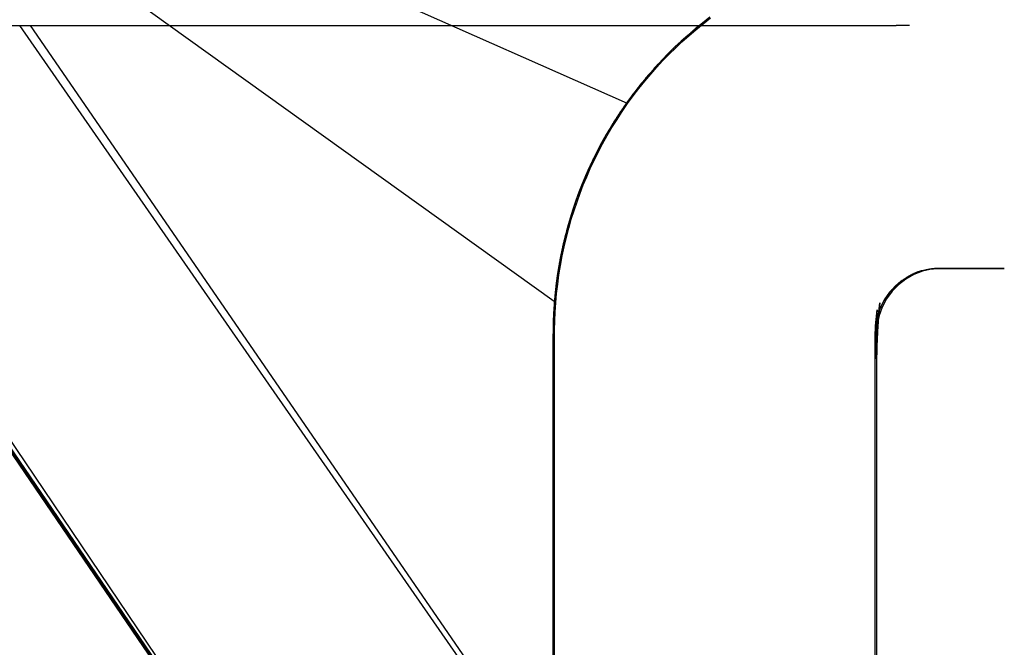
# Model space of a CAD drawing. Extents: x -58 to 285, y -226 to 1000.
# Drawn here: x 269 to 272, y 675 to 677 of the extents above; entities that cross this region are included whole.
import ezdxf

# ---------------------------------------------------------------- set-up
doc = ezdxf.new("R2010")
doc.units = 0
doc.header["$LTSCALE"] = 10
doc.linetypes.add('VERDECKT', pattern=[9.525, 6.35, -3.175])
doc.layers.get('0').update_dxf_attribs({"linetype": 'CONTINUOUS'})
doc.layers.add('STEMPEL', color=3, linetype='CONTINUOUS')

# ---------------------------------------------------------------- blocks, each defined once
blk = doc.blocks.new('A$C55EC5604')
at = {"color": 3, "linetype": 'CONTINUOUS', "extrusion": (-2e-16, 1, -2e-16)}
for p, q in [((53.9554, 675.8228), (51.3614, 677.6865)), ((53.9514, 672.8986), (51.3614, 676.6935)), ((53.8732, 673.0026), (51.3614, 676.681)), ((53.9514, 563.9767), (53.9514, 675.7224))]:
    blk.add_line(p, q, dxfattribs=at)
at = {"color": 1, "linetype": 'VERDECKT', "extrusion": (-2e-16, 1, -2e-16)}
for p, q in [((54.1831, 676.4382), (51.366, 677.6865)), ((54.4387, 676.7061), (54.4155, 676.6881)), ((54.4174, 676.686), (54.4406, 676.704)), ((51.3614, 676.681), (52.295, 676.681)), ((53.9489, 672.8999), (51.366, 676.681)), ((53.882, 673.0026), (51.3951, 676.681)), ((52.295, 676.681), (52.3493, 676.681)), ((54.8487, 673.0026), (52.295, 676.681)), ((54.8576, 673.0026), (52.3288, 676.681)), ((52.3493, 676.681), (55.0167, 676.681)), ((54.3928, 676.6698), (54.3709, 676.6511)), ((54.4155, 676.6881), (54.3928, 676.6698)), ((54.3949, 676.6676), (54.4174, 676.686)), ((55.0589, 676.681), (55.0167, 676.681)), ((54.3709, 676.6511), (54.3496, 676.6321)), ((54.3518, 676.6298), (54.373, 676.6488)), ((54.373, 676.6488), (54.3949, 676.6676)), ((54.3291, 676.6129), (54.3094, 676.5937)), ((54.3118, 676.5914), (54.3314, 676.6107)), ((54.3496, 676.6321), (54.3291, 676.6129)), ((54.3314, 676.6107), (54.3518, 676.6298)), ((54.3094, 676.5937), (54.2903, 676.5741)), ((54.2928, 676.5717), (54.3118, 676.5914)), ((54.2714, 676.5537), (54.2526, 676.5325)), ((54.255, 676.5299), (54.2738, 676.5512)), ((54.2903, 676.5741), (54.2714, 676.5537)), ((54.2738, 676.5512), (54.2928, 676.5717)), ((54.2526, 676.5325), (54.234, 676.5106)), ((54.2365, 676.5079), (54.255, 676.5299)), ((54.2158, 676.488), (54.1979, 676.4648)), ((54.234, 676.5106), (54.2158, 676.488)), ((54.2183, 676.4853), (54.2365, 676.5079)), ((54.1979, 676.4648), (54.1805, 676.441)), ((54.1831, 676.4382), (54.2005, 676.462)), ((54.2005, 676.462), (54.2183, 676.4853)), ((54.1805, 676.441), (54.1636, 676.4168)), ((54.1663, 676.4139), (54.1831, 676.4382)), ((54.1636, 676.4168), (54.1473, 676.392)), ((54.1501, 676.3891), (54.1663, 676.4139)), ((54.1316, 676.367), (54.1167, 676.3416)), ((54.1196, 676.3386), (54.1345, 676.364)), ((54.1473, 676.392), (54.1316, 676.367)), ((54.1345, 676.364), (54.1501, 676.3891)), ((54.1167, 676.3416), (54.1024, 676.3161)), ((54.1054, 676.313), (54.1196, 676.3386)), ((54.1024, 676.3161), (54.0888, 676.2904)), ((54.0919, 676.2874), (54.1054, 676.313)), ((54.0888, 676.2904), (54.0759, 676.2647)), ((54.0791, 676.2617), (54.0919, 676.2874)), ((54.0759, 676.2647), (54.0638, 676.2391)), ((54.0671, 676.2361), (54.0791, 676.2617)), ((54.0525, 676.2137), (54.0419, 676.1884)), ((54.0638, 676.2391), (54.0525, 676.2137)), ((54.0559, 676.2107), (54.0671, 676.2361)), ((54.0419, 676.1884), (54.0319, 676.1628)), ((54.0354, 676.1597), (54.0454, 676.1855)), ((54.0454, 676.1855), (54.0559, 676.2107)), ((54.0319, 676.1628), (54.0223, 676.1365)), ((54.0259, 676.1333), (54.0354, 676.1597)), ((54.0223, 676.1365), (54.0131, 676.1095)), ((54.0168, 676.1063), (54.0259, 676.1333)), ((54.0131, 676.1095), (54.0045, 676.082)), ((54.0082, 676.0787), (54.0168, 676.1063)), ((54.0045, 676.082), (53.9964, 676.054)), ((54.0001, 676.0507), (54.0082, 676.0787)), ((53.9964, 676.054), (53.9889, 676.0256)), ((53.9927, 676.0222), (54.0001, 676.0507)), ((53.982, 675.9969), (53.9758, 675.968)), ((53.9889, 676.0256), (53.982, 675.9969)), ((53.9859, 675.9935), (53.9927, 676.0222)), ((53.9758, 675.968), (53.9703, 675.9389)), ((53.9798, 675.9646), (53.9859, 675.9935)), ((53.9703, 675.9389), (53.9656, 675.9098)), ((53.9744, 675.9355), (53.9798, 675.9646)), ((53.9656, 675.9098), (53.9615, 675.8806)), ((53.9658, 675.8772), (53.9697, 675.9063)), ((53.9697, 675.9063), (53.9744, 675.9355)), ((55.0395, 675.8911), (55.0646, 675.906)), ((55.0723, 675.9074), (55.0471, 675.893)), ((55.0646, 675.906), (55.0905, 675.9164)), ((55.0984, 675.9174), (55.0723, 675.9074)), ((55.0905, 675.9164), (55.119, 675.9233)), ((55.1271, 675.9239), (55.0984, 675.9174)), ((55.119, 675.9233), (55.1476, 675.9262)), ((55.1555, 675.9262), (55.1271, 675.9239)), ((55.1476, 675.9262), (55.3529, 675.9262)), ((55.3529, 675.9262), (55.1514, 675.9262)), ((53.9615, 675.8806), (53.9582, 675.8516)), ((53.9625, 675.8482), (53.9658, 675.8772)), ((55.0239, 675.8753), (55.0045, 675.8552)), ((55.0167, 675.873), (55.0395, 675.8911)), ((55.0471, 675.893), (55.0239, 675.8753)), ((53.9582, 675.8516), (53.9555, 675.8228)), ((53.9599, 675.8194), (53.9625, 675.8482)), ((54.9808, 675.8285), (54.9977, 675.8526)), ((55.0045, 675.8552), (54.9873, 675.8314)), ((54.9977, 675.8526), (55.0167, 675.873)), ((53.9555, 675.8228), (53.9535, 675.7942)), ((53.9555, 675.8228), (53.9554, 675.8228)), ((53.958, 675.7909), (53.9599, 675.8194)), ((54.9593, 675.753), (54.9664, 675.8191)), ((54.9677, 675.803), (54.9808, 675.8285)), ((54.9873, 675.8314), (54.9737, 675.806)), ((53.9535, 675.7942), (53.9522, 675.766)), ((53.9567, 675.7627), (53.958, 675.7909)), ((54.953, 675.7473), (54.9582, 675.7971)), ((54.9582, 675.7507), (54.9659, 675.8071)), ((54.9587, 675.7762), (54.9677, 675.803)), ((54.9737, 675.806), (54.9642, 675.7796)), ((53.9522, 675.766), (53.9515, 675.7383)), ((53.9561, 675.735), (53.9567, 675.7627)), ((54.9526, 675.7314), (54.9557, 675.7771)), ((54.953, 675.7473), (54.9587, 675.7762)), ((54.9642, 675.7796), (54.9582, 675.7507)), ((53.9515, 675.7383), (53.9514, 675.69)), ((53.956, 675.6809), (53.9561, 675.735)), ((54.9514, 675.7132), (54.953, 675.7473)), ((54.9514, 563.9767), (54.9514, 675.7224)), ((54.9582, 675.7507), (54.956, 675.7224)), ((54.956, 675.7224), (54.956, 672.931)), ((53.956, 672.8933), (53.956, 675.6809))]:
    blk.add_line(p, q, dxfattribs=at)
at = {"color": 3}
for points in [[(54.4295, 676.699, 0), (54.428, 676.698, 0), (54.4266, 676.697, 0), (54.4251, 676.696, 0), (54.4236, 676.695, 0), (54.4222, 676.693, 0), (54.4207, 676.692, 0), (54.4193, 676.691, 0), (54.4178, 676.69, 0), (54.4164, 676.689, 0), (54.4149, 676.688, 0), (54.4135, 676.687, 0), (54.412, 676.685, 0), (54.4106, 676.684, 0), (54.4092, 676.683, 0), (54.4077, 676.682, 0), (54.4063, 676.681, 0), (54.4049, 676.68, 0), (54.4034, 676.678, 0), (54.402, 676.677, 0), (54.4006, 676.676, 0), (54.3992, 676.675, 0), (54.3978, 676.674, 0), (54.3964, 676.673, 0), (54.3949, 676.672, 0), (54.3935, 676.67, 0), (54.3921, 676.669, 0), (54.3907, 676.668, 0), (54.3893, 676.667, 0), (54.3879, 676.666, 0), (54.3865, 676.664, 0), (54.3851, 676.663, 0), (54.3837, 676.662, 0), (54.3824, 676.661, 0), (54.381, 676.66, 0), (54.3796, 676.659, 0), (54.3782, 676.657, 0), (54.3768, 676.656, 0), (54.3755, 676.655, 0), (54.3741, 676.654, 0), (54.3727, 676.653, 0), (54.3714, 676.651, 0), (54.37, 676.65, 0), (54.3686, 676.649, 0), (54.3673, 676.648, 0), (54.3659, 676.647, 0), (54.3646, 676.646, 0), (54.3632, 676.644, 0), (54.3619, 676.643, 0), (54.3605, 676.642, 0), (54.3592, 676.641, 0), (54.3579, 676.64, 0), (54.3565, 676.638, 0), (54.3552, 676.637, 0), (54.3539, 676.636, 0), (54.3526, 676.635, 0), (54.3512, 676.634, 0), (54.3499, 676.632, 0), (54.3486, 676.631, 0), (54.3473, 676.63, 0), (54.346, 676.629, 0), (54.3447, 676.628, 0), (54.3434, 676.626, 0), (54.3421, 676.625, 0), (54.3408, 676.624, 0), (54.3395, 676.623, 0), (54.3382, 676.622, 0), (54.3369, 676.62, 0), (54.3356, 676.619, 0), (54.3343, 676.618, 0), (54.3331, 676.617, 0), (54.3318, 676.616, 0), (54.3305, 676.614, 0), (54.3292, 676.613, 0), (54.328, 676.612, 0), (54.3267, 676.611, 0), (54.3255, 676.609, 0), (54.3242, 676.608, 0), (54.323, 676.607, 0), (54.3217, 676.606, 0), (54.3205, 676.605, 0), (54.3192, 676.603, 0), (54.318, 676.602, 0), (54.3167, 676.601, 0), (54.3155, 676.6, 0), (54.3143, 676.599, 0), (54.3131, 676.597, 0), (54.3118, 676.596, 0), (54.3106, 676.595, 0), (54.3094, 676.594, 0)], [(54.3094, 676.594, 0), (54.3084, 676.593, 0), (54.3074, 676.592, 0), (54.3063, 676.591, 0), (54.3053, 676.59, 0), (54.3043, 676.589, 0), (54.3033, 676.587, 0), (54.3023, 676.586, 0), (54.3013, 676.585, 0), (54.3002, 676.584, 0), (54.2992, 676.583, 0), (54.2982, 676.582, 0), (54.2972, 676.581, 0), (54.2962, 676.58, 0), (54.2952, 676.579, 0), (54.2942, 676.578, 0), (54.2931, 676.577, 0), (54.2921, 676.576, 0), (54.2911, 676.575, 0), (54.2901, 676.574, 0), (54.2891, 676.573, 0), (54.2881, 676.572, 0), (54.2871, 676.571, 0), (54.286, 676.57, 0), (54.285, 676.568, 0), (54.284, 676.567, 0), (54.283, 676.566, 0), (54.282, 676.565, 0), (54.281, 676.564, 0), (54.28, 676.563, 0), (54.279, 676.562, 0), (54.278, 676.561, 0), (54.2769, 676.56, 0), (54.2759, 676.559, 0), (54.2749, 676.558, 0), (54.2739, 676.556, 0), (54.2729, 676.555, 0), (54.2719, 676.554, 0), (54.2709, 676.553, 0), (54.2699, 676.552, 0), (54.2689, 676.551, 0), (54.2679, 676.55, 0), (54.2669, 676.549, 0), (54.2659, 676.548, 0), (54.2649, 676.546, 0), (54.2639, 676.545, 0), (54.2629, 676.544, 0), (54.2619, 676.543, 0), (54.2609, 676.542, 0), (54.2599, 676.541, 0), (54.2589, 676.54, 0), (54.2579, 676.539, 0), (54.2569, 676.537, 0), (54.2559, 676.536, 0), (54.2549, 676.535, 0), (54.2539, 676.534, 0), (54.2529, 676.533, 0), (54.2519, 676.532, 0), (54.2509, 676.531, 0), (54.2499, 676.529, 0), (54.2489, 676.528, 0), (54.2479, 676.527, 0), (54.2469, 676.526, 0), (54.2459, 676.525, 0), (54.2449, 676.524, 0), (54.2439, 676.522, 0), (54.2429, 676.521, 0), (54.2419, 676.52, 0), (54.241, 676.519, 0), (54.24, 676.518, 0), (54.239, 676.517, 0), (54.238, 676.515, 0), (54.237, 676.514, 0), (54.236, 676.513, 0), (54.235, 676.512, 0), (54.2341, 676.511, 0), (54.2331, 676.509, 0), (54.2321, 676.508, 0), (54.2311, 676.507, 0), (54.2301, 676.506, 0), (54.2292, 676.505, 0), (54.2282, 676.503, 0), (54.2272, 676.502, 0), (54.2262, 676.501, 0), (54.2253, 676.5, 0), (54.2243, 676.499, 0), (54.2233, 676.497, 0), (54.2224, 676.496, 0), (54.2214, 676.495, 0), (54.2204, 676.494, 0), (54.2194, 676.493, 0), (54.2185, 676.491, 0), (54.2175, 676.49, 0), (54.2166, 676.489, 0), (54.2156, 676.488, 0), (54.2146, 676.487, 0), (54.2137, 676.485, 0), (54.2127, 676.484, 0), (54.2117, 676.483, 0), (54.2108, 676.482, 0), (54.2098, 676.48, 0), (54.2089, 676.479, 0), (54.2079, 676.478, 0), (54.207, 676.477, 0), (54.206, 676.475, 0), (54.2051, 676.474, 0), (54.2041, 676.473, 0), (54.2032, 676.472, 0), (54.2022, 676.47, 0), (54.2013, 676.469, 0), (54.2003, 676.468, 0), (54.1994, 676.467, 0), (54.1984, 676.466, 0), (54.1975, 676.464, 0), (54.1966, 676.463, 0), (54.1956, 676.462, 0), (54.1947, 676.46, 0), (54.1938, 676.459, 0), (54.1928, 676.458, 0), (54.1919, 676.457, 0), (54.191, 676.455, 0), (54.19, 676.454, 0), (54.1891, 676.453, 0), (54.1882, 676.452, 0), (54.1872, 676.45, 0), (54.1863, 676.449, 0), (54.1854, 676.448, 0), (54.1845, 676.447, 0), (54.1836, 676.445, 0), (54.1826, 676.444, 0), (54.1817, 676.443, 0), (54.1808, 676.441, 0), (54.1799, 676.44, 0), (54.179, 676.439, 0), (54.1781, 676.438, 0), (54.1772, 676.436, 0), (54.1762, 676.435, 0), (54.1753, 676.434, 0), (54.1744, 676.432, 0), (54.1735, 676.431, 0), (54.1726, 676.43, 0), (54.1717, 676.429, 0), (54.1708, 676.427, 0), (54.1699, 676.426, 0), (54.169, 676.425, 0), (54.1681, 676.423, 0), (54.1672, 676.422, 0), (54.1664, 676.421, 0), (54.1655, 676.42, 0), (54.1646, 676.418, 0), (54.1637, 676.417, 0), (54.1628, 676.416, 0), (54.1619, 676.414, 0), (54.161, 676.413, 0), (54.1602, 676.412, 0), (54.1593, 676.41, 0), (54.1584, 676.409, 0), (54.1575, 676.408, 0), (54.1567, 676.406, 0), (54.1558, 676.405, 0), (54.1549, 676.404, 0), (54.1541, 676.402, 0), (54.1532, 676.401, 0), (54.1523, 676.4, 0), (54.1515, 676.399, 0), (54.1506, 676.397, 0), (54.1498, 676.396, 0), (54.1489, 676.395, 0), (54.148, 676.393, 0), (54.1472, 676.392, 0), (54.1463, 676.391, 0), (54.1455, 676.389, 0), (54.1446, 676.388, 0), (54.1438, 676.387, 0), (54.143, 676.385, 0), (54.1421, 676.384, 0), (54.1413, 676.383, 0), (54.1404, 676.381, 0), (54.1396, 676.38, 0), (54.1388, 676.379, 0), (54.1379, 676.377, 0), (54.1371, 676.376, 0), (54.1363, 676.375, 0), (54.1355, 676.373, 0), (54.1346, 676.372, 0), (54.1338, 676.371, 0), (54.133, 676.369, 0), (54.1322, 676.368, 0), (54.1314, 676.367, 0), (54.1305, 676.365, 0), (54.1297, 676.364, 0), (54.1289, 676.362, 0), (54.1281, 676.361, 0), (54.1273, 676.36, 0), (54.1265, 676.358, 0), (54.1257, 676.357, 0), (54.1249, 676.356, 0), (54.1241, 676.354, 0), (54.1233, 676.353, 0), (54.1225, 676.352, 0), (54.1217, 676.35, 0), (54.1209, 676.349, 0), (54.1201, 676.348, 0), (54.1193, 676.346, 0), (54.1185, 676.345, 0), (54.1178, 676.344, 0), (54.117, 676.342, 0), (54.1162, 676.341, 0), (54.1154, 676.339, 0), (54.1146, 676.338, 0), (54.1139, 676.337, 0), (54.1131, 676.335, 0), (54.1123, 676.334, 0), (54.1116, 676.333, 0), (54.1108, 676.331, 0), (54.11, 676.33, 0), (54.1093, 676.329, 0), (54.1085, 676.327, 0), (54.1077, 676.326, 0), (54.107, 676.324, 0), (54.1062, 676.323, 0), (54.1055, 676.322, 0), (54.1047, 676.32, 0), (54.104, 676.319, 0), (54.1032, 676.318, 0), (54.1025, 676.316, 0), (54.1017, 676.315, 0), (54.101, 676.314, 0), (54.1003, 676.312, 0), (54.0995, 676.311, 0), (54.0988, 676.309, 0), (54.0981, 676.308, 0), (54.0973, 676.307, 0), (54.0966, 676.305, 0), (54.0959, 676.304, 0), (54.0951, 676.303, 0), (54.0944, 676.301, 0), (54.0937, 676.3, 0), (54.093, 676.299, 0), (54.0923, 676.297, 0), (54.0916, 676.296, 0), (54.0908, 676.294, 0), (54.0901, 676.293, 0), (54.0894, 676.292, 0), (54.0887, 676.29, 0), (54.088, 676.289, 0), (54.0873, 676.288, 0), (54.0866, 676.286, 0), (54.0859, 676.285, 0), (54.0852, 676.283, 0), (54.0845, 676.282, 0), (54.0838, 676.281, 0), (54.0831, 676.279, 0), (54.0825, 676.278, 0), (54.0818, 676.277, 0), (54.0811, 676.275, 0), (54.0804, 676.274, 0), (54.0797, 676.273, 0), (54.0791, 676.271, 0), (54.0784, 676.27, 0), (54.0777, 676.268, 0), (54.077, 676.267, 0), (54.0764, 676.266, 0), (54.0757, 676.264, 0), (54.075, 676.263, 0), (54.0744, 676.262, 0), (54.0737, 676.26, 0), (54.0731, 676.259, 0), (54.0724, 676.257, 0), (54.0718, 676.256, 0), (54.0711, 676.255, 0), (54.0705, 676.253, 0), (54.0698, 676.252, 0), (54.0692, 676.251, 0), (54.0685, 676.249, 0), (54.0679, 676.248, 0), (54.0672, 676.247, 0), (54.0666, 676.245, 0), (54.066, 676.244, 0), (54.0653, 676.242, 0), (54.0647, 676.241, 0), (54.0641, 676.24, 0), (54.0635, 676.238, 0), (54.0628, 676.237, 0), (54.0622, 676.236, 0), (54.0616, 676.234, 0), (54.061, 676.233, 0), (54.0604, 676.232, 0), (54.0598, 676.23, 0), (54.0592, 676.229, 0), (54.0585, 676.228, 0), (54.0579, 676.226, 0), (54.0573, 676.225, 0), (54.0567, 676.223, 0), (54.0561, 676.222, 0), (54.0555, 676.221, 0), (54.055, 676.219, 0), (54.0544, 676.218, 0), (54.0538, 676.217, 0), (54.0532, 676.215, 0), (54.0526, 676.214, 0), (54.052, 676.213, 0), (54.0514, 676.211, 0), (54.0509, 676.21, 0), (54.0503, 676.209, 0), (54.0497, 676.207, 0), (54.0491, 676.206, 0), (54.0486, 676.205, 0), (54.048, 676.203, 0), (54.0474, 676.202, 0), (54.0469, 676.201, 0), (54.0463, 676.199, 0), (54.0458, 676.198, 0), (54.0452, 676.196, 0), (54.0447, 676.195, 0), (54.0441, 676.194, 0), (54.0436, 676.192, 0), (54.043, 676.191, 0), (54.0425, 676.19, 0), (54.0419, 676.188, 0)], [(54.0419, 676.188, 0), (54.0413, 676.187, 0), (54.0406, 676.185, 0), (54.04, 676.184, 0), (54.0394, 676.182, 0), (54.0387, 676.18, 0), (54.0381, 676.179, 0), (54.0375, 676.177, 0), (54.0368, 676.176, 0), (54.0362, 676.174, 0), (54.0356, 676.172, 0), (54.0349, 676.171, 0), (54.0343, 676.169, 0), (54.0337, 676.167, 0), (54.0331, 676.166, 0), (54.0324, 676.164, 0), (54.0318, 676.163, 0), (54.0312, 676.161, 0), (54.0306, 676.159, 0), (54.03, 676.158, 0), (54.0294, 676.156, 0), (54.0287, 676.154, 0), (54.0281, 676.153, 0), (54.0275, 676.151, 0), (54.0269, 676.149, 0), (54.0263, 676.148, 0), (54.0257, 676.146, 0), (54.0251, 676.144, 0), (54.0245, 676.143, 0), (54.0239, 676.141, 0), (54.0233, 676.139, 0), (54.0227, 676.138, 0), (54.0221, 676.136, 0), (54.0216, 676.134, 0), (54.021, 676.133, 0), (54.0204, 676.131, 0), (54.0198, 676.129, 0), (54.0192, 676.128, 0), (54.0186, 676.126, 0), (54.0181, 676.124, 0), (54.0175, 676.123, 0), (54.0169, 676.121, 0), (54.0163, 676.119, 0), (54.0158, 676.117, 0), (54.0152, 676.116, 0), (54.0146, 676.114, 0), (54.0141, 676.112, 0), (54.0135, 676.111, 0), (54.0129, 676.109, 0), (54.0124, 676.107, 0), (54.0118, 676.105, 0), (54.0113, 676.104, 0), (54.0107, 676.102, 0), (54.0102, 676.1, 0), (54.0096, 676.098, 0), (54.0091, 676.097, 0), (54.0085, 676.095, 0), (54.008, 676.093, 0), (54.0074, 676.092, 0), (54.0069, 676.09, 0), (54.0064, 676.088, 0), (54.0058, 676.086, 0), (54.0053, 676.085, 0), (54.0048, 676.083, 0), (54.0042, 676.081, 0), (54.0037, 676.079, 0), (54.0032, 676.078, 0), (54.0027, 676.076, 0), (54.0021, 676.074, 0), (54.0016, 676.072, 0), (54.0011, 676.071, 0), (54.0006, 676.069, 0), (54.0001, 676.067, 0), (53.9996, 676.065, 0), (53.9991, 676.064, 0), (53.9986, 676.062, 0), (53.9981, 676.06, 0), (53.9976, 676.058, 0), (53.9971, 676.056, 0), (53.9966, 676.055, 0), (53.9961, 676.053, 0), (53.9956, 676.051, 0), (53.9951, 676.049, 0), (53.9946, 676.048, 0), (53.9941, 676.046, 0), (53.9937, 676.044, 0), (53.9932, 676.042, 0), (53.9927, 676.04, 0), (53.9922, 676.039, 0), (53.9918, 676.037, 0), (53.9913, 676.035, 0), (53.9908, 676.033, 0), (53.9904, 676.031, 0), (53.9899, 676.03, 0), (53.9894, 676.028, 0), (53.989, 676.026, 0), (53.9885, 676.024, 0), (53.9881, 676.022, 0), (53.9876, 676.021, 0), (53.9872, 676.019, 0), (53.9868, 676.017, 0), (53.9863, 676.015, 0), (53.9859, 676.013, 0), (53.9854, 676.012, 0), (53.985, 676.01, 0), (53.9846, 676.008, 0), (53.9842, 676.006, 0), (53.9837, 676.004, 0), (53.9833, 676.003, 0), (53.9829, 676.001, 0), (53.9825, 675.999, 0), (53.9821, 675.997, 0), (53.9816, 675.995, 0), (53.9812, 675.994, 0), (53.9808, 675.992, 0), (53.9804, 675.99, 0), (53.98, 675.988, 0), (53.9796, 675.986, 0), (53.9792, 675.984, 0), (53.9788, 675.983, 0), (53.9785, 675.981, 0), (53.9781, 675.979, 0), (53.9777, 675.977, 0), (53.9773, 675.975, 0), (53.9769, 675.973, 0), (53.9765, 675.972, 0), (53.9762, 675.97, 0), (53.9758, 675.968, 0)], [(53.9758, 675.968, 0), (53.9755, 675.967, 0), (53.9753, 675.965, 0), (53.975, 675.964, 0), (53.9748, 675.963, 0), (53.9745, 675.961, 0), (53.9743, 675.96, 0), (53.974, 675.959, 0), (53.9738, 675.958, 0), (53.9735, 675.956, 0), (53.9733, 675.955, 0), (53.973, 675.954, 0), (53.9728, 675.952, 0), (53.9725, 675.951, 0), (53.9723, 675.95, 0), (53.972, 675.948, 0), (53.9718, 675.947, 0), (53.9716, 675.946, 0), (53.9713, 675.944, 0), (53.9711, 675.943, 0), (53.9708, 675.942, 0), (53.9706, 675.941, 0), (53.9704, 675.939, 0), (53.9702, 675.938, 0), (53.9699, 675.937, 0), (53.9697, 675.935, 0), (53.9695, 675.934, 0), (53.9693, 675.933, 0), (53.969, 675.931, 0), (53.9688, 675.93, 0), (53.9686, 675.929, 0), (53.9684, 675.927, 0), (53.9682, 675.926, 0), (53.9679, 675.925, 0), (53.9677, 675.924, 0), (53.9675, 675.922, 0), (53.9673, 675.921, 0), (53.9671, 675.92, 0), (53.9669, 675.918, 0), (53.9667, 675.917, 0), (53.9665, 675.916, 0), (53.9663, 675.914, 0), (53.9661, 675.913, 0), (53.9659, 675.912, 0), (53.9657, 675.91, 0), (53.9655, 675.909, 0), (53.9653, 675.908, 0), (53.9651, 675.907, 0), (53.9649, 675.905, 0), (53.9647, 675.904, 0), (53.9645, 675.903, 0), (53.9643, 675.901, 0), (53.9641, 675.9, 0), (53.9639, 675.899, 0), (53.9638, 675.897, 0), (53.9636, 675.896, 0), (53.9634, 675.895, 0), (53.9632, 675.893, 0), (53.963, 675.892, 0), (53.9628, 675.891, 0), (53.9627, 675.889, 0), (53.9625, 675.888, 0), (53.9623, 675.887, 0), (53.9621, 675.886, 0), (53.962, 675.884, 0), (53.9618, 675.883, 0), (53.9616, 675.882, 0), (53.9615, 675.88, 0), (53.9613, 675.879, 0), (53.9611, 675.878, 0), (53.961, 675.876, 0), (53.9608, 675.875, 0), (53.9607, 675.874, 0), (53.9605, 675.872, 0), (53.9603, 675.871, 0), (53.9602, 675.87, 0), (53.96, 675.869, 0), (53.9599, 675.867, 0), (53.9597, 675.866, 0), (53.9596, 675.865, 0), (53.9594, 675.863, 0), (53.9593, 675.862, 0), (53.9591, 675.861, 0), (53.959, 675.859, 0), (53.9589, 675.858, 0), (53.9587, 675.857, 0), (53.9586, 675.856, 0), (53.9584, 675.854, 0), (53.9583, 675.853, 0), (53.9582, 675.852, 0), (53.958, 675.85, 0), (53.9579, 675.849, 0), (53.9578, 675.848, 0), (53.9576, 675.846, 0), (53.9575, 675.845, 0), (53.9574, 675.844, 0), (53.9572, 675.843, 0), (53.9571, 675.841, 0), (53.957, 675.84, 0), (53.9569, 675.839, 0), (53.9568, 675.837, 0), (53.9566, 675.836, 0), (53.9565, 675.835, 0), (53.9564, 675.833, 0), (53.9563, 675.832, 0), (53.9562, 675.831, 0), (53.9561, 675.83, 0), (53.9559, 675.828, 0), (53.9558, 675.827, 0), (53.9557, 675.826, 0), (53.9556, 675.824, 0), (53.9555, 675.823, 0), (53.9554, 675.822, 0), (53.9553, 675.821, 0), (53.9552, 675.819, 0), (53.9551, 675.818, 0), (53.955, 675.817, 0), (53.9549, 675.815, 0), (53.9548, 675.814, 0), (53.9547, 675.813, 0), (53.9546, 675.812, 0), (53.9545, 675.81, 0), (53.9544, 675.809, 0), (53.9544, 675.808, 0), (53.9543, 675.806, 0), (53.9542, 675.805, 0), (53.9541, 675.804, 0), (53.954, 675.803, 0), (53.9539, 675.801, 0), (53.9538, 675.8, 0), (53.9538, 675.799, 0), (53.9537, 675.797, 0), (53.9536, 675.796, 0), (53.9535, 675.795, 0), (53.9535, 675.794, 0), (53.9534, 675.792, 0), (53.9533, 675.791, 0), (53.9532, 675.79, 0), (53.9532, 675.788, 0), (53.9531, 675.787, 0), (53.953, 675.786, 0), (53.953, 675.785, 0), (53.9529, 675.783, 0), (53.9528, 675.782, 0), (53.9528, 675.781, 0), (53.9527, 675.78, 0), (53.9527, 675.778, 0), (53.9526, 675.777, 0), (53.9525, 675.776, 0), (53.9525, 675.775, 0), (53.9524, 675.773, 0), (53.9524, 675.772, 0), (53.9523, 675.771, 0), (53.9523, 675.77, 0), (53.9522, 675.768, 0), (53.9522, 675.767, 0), (53.9521, 675.766, 0), (53.9521, 675.764, 0), (53.9521, 675.763, 0), (53.952, 675.762, 0), (53.952, 675.761, 0), (53.9519, 675.759, 0), (53.9519, 675.758, 0), (53.9519, 675.757, 0), (53.9518, 675.756, 0), (53.9518, 675.754, 0), (53.9518, 675.753, 0), (53.9517, 675.752, 0), (53.9517, 675.751, 0), (53.9517, 675.749, 0), (53.9516, 675.748, 0), (53.9516, 675.747, 0), (53.9516, 675.746, 0), (53.9516, 675.745, 0), (53.9515, 675.743, 0), (53.9515, 675.742, 0), (53.9515, 675.741, 0), (53.9515, 675.74, 0), (53.9515, 675.738, 0), (53.9514, 675.737, 0), (53.9514, 675.736, 0), (53.9514, 675.735, 0), (53.9514, 675.733, 0), (53.9514, 675.732, 0), (53.9514, 675.731, 0), (53.9514, 675.73, 0), (53.9514, 675.728, 0), (53.9514, 675.727, 0), (53.9514, 675.726, 0), (53.9514, 675.725, 0), (53.9514, 675.724, 0), (53.9514, 675.722, 0)]]:
    blk.add_polyline3d(points, dxfattribs=at)
at = {"color": 1}
for points in [[(55.1514, 675.926, 0), (55.1504, 675.926, 0), (55.1495, 675.926, 0), (55.1485, 675.926, 0), (55.1476, 675.926, 0), (55.1466, 675.926, 0), (55.1457, 675.926, 0), (55.1447, 675.926, 0), (55.1437, 675.926, 0), (55.1428, 675.926, 0), (55.1418, 675.926, 0), (55.1408, 675.926, 0), (55.1398, 675.926, 0), (55.1389, 675.926, 0), (55.1379, 675.926, 0), (55.1369, 675.926, 0), (55.1359, 675.926, 0), (55.1349, 675.925, 0), (55.1339, 675.925, 0), (55.1329, 675.925, 0), (55.1319, 675.925, 0), (55.1309, 675.925, 0), (55.1299, 675.925, 0), (55.1289, 675.925, 0), (55.1279, 675.925, 0), (55.1269, 675.925, 0), (55.1259, 675.924, 0), (55.1249, 675.924, 0), (55.1239, 675.924, 0), (55.1229, 675.924, 0), (55.1219, 675.924, 0), (55.1209, 675.924, 0), (55.1199, 675.923, 0), (55.1189, 675.923, 0), (55.1179, 675.923, 0), (55.1169, 675.923, 0), (55.1159, 675.923, 0), (55.1149, 675.923, 0), (55.1139, 675.922, 0), (55.1129, 675.922, 0), (55.1119, 675.922, 0), (55.1109, 675.922, 0), (55.1099, 675.922, 0), (55.1089, 675.921, 0), (55.1079, 675.921, 0), (55.1069, 675.921, 0), (55.1059, 675.921, 0), (55.1049, 675.92, 0), (55.1039, 675.92, 0), (55.1029, 675.92, 0), (55.1019, 675.92, 0), (55.101, 675.919, 0), (55.1, 675.919, 0), (55.099, 675.919, 0), (55.098, 675.919, 0), (55.0971, 675.918, 0), (55.0961, 675.918, 0), (55.0951, 675.918, 0), (55.0942, 675.918, 0), (55.0932, 675.917, 0), (55.0922, 675.917, 0), (55.0913, 675.917, 0), (55.0903, 675.916, 0), (55.0894, 675.916, 0), (55.0885, 675.916, 0), (55.0875, 675.915, 0), (55.0866, 675.915, 0), (55.0857, 675.915, 0), (55.0847, 675.915, 0), (55.0838, 675.914, 0), (55.0829, 675.914, 0), (55.082, 675.914, 0), (55.0811, 675.913, 0), (55.0802, 675.913, 0), (55.0793, 675.913, 0), (55.0784, 675.912, 0), (55.0775, 675.912, 0), (55.0766, 675.911, 0), (55.0758, 675.911, 0), (55.0749, 675.911, 0), (55.074, 675.91, 0), (55.0732, 675.91, 0), (55.0723, 675.91, 0), (55.0714, 675.909, 0), (55.0706, 675.909, 0), (55.0697, 675.908, 0), (55.0688, 675.908, 0), (55.0679, 675.908, 0), (55.0671, 675.907, 0), (55.0662, 675.907, 0), (55.0653, 675.906, 0), (55.0644, 675.906, 0), (55.0636, 675.905, 0), (55.0627, 675.905, 0), (55.0618, 675.905, 0), (55.0609, 675.904, 0), (55.0601, 675.904, 0), (55.0592, 675.903, 0), (55.0583, 675.903, 0), (55.0574, 675.902, 0), (55.0565, 675.902, 0), (55.0557, 675.901, 0), (55.0548, 675.901, 0), (55.0539, 675.9, 0), (55.053, 675.9, 0), (55.0522, 675.899, 0), (55.0513, 675.899, 0), (55.0504, 675.898, 0), (55.0496, 675.898, 0), (55.0487, 675.897, 0), (55.0478, 675.897, 0), (55.047, 675.896, 0), (55.0461, 675.895, 0), (55.0453, 675.895, 0), (55.0444, 675.894, 0), (55.0435, 675.894, 0), (55.0427, 675.893, 0), (55.0418, 675.893, 0), (55.041, 675.892, 0), (55.0401, 675.892, 0), (55.0393, 675.891, 0), (55.0385, 675.89, 0), (55.0376, 675.89, 0), (55.0368, 675.889, 0), (55.036, 675.889, 0), (55.0351, 675.888, 0), (55.0343, 675.887, 0), (55.0335, 675.887, 0), (55.0327, 675.886, 0), (55.0319, 675.886, 0), (55.031, 675.885, 0), (55.0302, 675.884, 0), (55.0294, 675.884, 0), (55.0286, 675.883, 0), (55.0278, 675.882, 0), (55.0271, 675.882, 0), (55.0263, 675.881, 0), (55.0255, 675.881, 0), (55.0247, 675.88, 0), (55.0239, 675.879, 0), (55.0232, 675.879, 0), (55.0224, 675.878, 0), (55.0217, 675.877, 0), (55.0209, 675.877, 0), (55.0202, 675.876, 0), (55.0194, 675.875, 0), (55.0187, 675.875, 0), (55.0179, 675.874, 0), (55.0172, 675.874, 0), (55.0165, 675.873, 0), (55.0158, 675.872, 0), (55.0151, 675.872, 0), (55.0144, 675.871, 0), (55.0137, 675.87, 0), (55.013, 675.87, 0), (55.0123, 675.869, 0), (55.0117, 675.868, 0), (55.011, 675.868, 0), (55.0103, 675.867, 0), (55.0097, 675.866, 0), (55.009, 675.866, 0), (55.0084, 675.865, 0), (55.0077, 675.864, 0), (55.007, 675.863, 0), (55.0064, 675.863, 0), (55.0057, 675.862, 0), (55.0051, 675.861, 0), (55.0044, 675.861, 0), (55.0038, 675.86, 0), (55.0032, 675.859, 0), (55.0025, 675.858, 0), (55.0019, 675.858, 0), (55.0012, 675.857, 0), (55.0006, 675.856, 0), (55, 675.855, 0), (54.9993, 675.855, 0), (54.9987, 675.854, 0), (54.9981, 675.853, 0), (54.9974, 675.852, 0), (54.9968, 675.852, 0), (54.9962, 675.851, 0), (54.9956, 675.85, 0), (54.995, 675.849, 0), (54.9944, 675.848, 0), (54.9937, 675.848, 0), (54.9931, 675.847, 0), (54.9925, 675.846, 0), (54.9919, 675.845, 0), (54.9913, 675.844, 0), (54.9907, 675.843, 0), (54.9901, 675.843, 0), (54.9896, 675.842, 0), (54.989, 675.841, 0), (54.9884, 675.84, 0), (54.9878, 675.839, 0), (54.9872, 675.838, 0), (54.9867, 675.838, 0), (54.9861, 675.837, 0), (54.9855, 675.836, 0), (54.985, 675.835, 0), (54.9844, 675.834, 0), (54.9839, 675.833, 0), (54.9833, 675.832, 0), (54.9828, 675.832, 0), (54.9822, 675.831, 0), (54.9817, 675.83, 0), (54.9812, 675.829, 0), (54.9806, 675.828, 0), (54.9801, 675.827, 0), (54.9796, 675.826, 0), (54.9791, 675.826, 0), (54.9786, 675.825, 0), (54.9781, 675.824, 0), (54.9776, 675.823, 0), (54.9771, 675.822, 0), (54.9766, 675.821, 0), (54.9761, 675.82, 0), (54.9756, 675.819, 0), (54.9751, 675.818, 0), (54.9747, 675.818, 0), (54.9742, 675.817, 0), (54.9737, 675.816, 0), (54.9733, 675.815, 0), (54.9728, 675.814, 0), (54.9724, 675.813, 0), (54.9719, 675.812, 0), (54.9715, 675.811, 0), (54.9711, 675.811, 0), (54.9707, 675.81, 0), (54.9703, 675.809, 0), (54.9698, 675.808, 0), (54.9694, 675.807, 0), (54.969, 675.806, 0), (54.9687, 675.805, 0), (54.9683, 675.804, 0), (54.9679, 675.804, 0), (54.9675, 675.803, 0), (54.9672, 675.802, 0), (54.9668, 675.801, 0), (54.9664, 675.8, 0), (54.9661, 675.799, 0), (54.9657, 675.798, 0), (54.9654, 675.797, 0), (54.9651, 675.796, 0), (54.9647, 675.796, 0), (54.9644, 675.795, 0), (54.9641, 675.794, 0), (54.9637, 675.793, 0), (54.9634, 675.792, 0), (54.9631, 675.791, 0), (54.9628, 675.79, 0), (54.9625, 675.789, 0), (54.9622, 675.788, 0), (54.9619, 675.787, 0), (54.9616, 675.786, 0), (54.9613, 675.785, 0), (54.961, 675.784, 0), (54.9607, 675.784, 0), (54.9604, 675.783, 0), (54.9601, 675.782, 0), (54.9598, 675.781, 0), (54.9596, 675.78, 0), (54.9593, 675.779, 0), (54.959, 675.778, 0), (54.9588, 675.777, 0), (54.9585, 675.776, 0), (54.9583, 675.775, 0), (54.958, 675.774, 0), (54.9578, 675.773, 0), (54.9575, 675.772, 0), (54.9573, 675.771, 0), (54.9571, 675.77, 0), (54.9569, 675.769, 0), (54.9566, 675.768, 0), (54.9564, 675.767, 0), (54.9562, 675.766, 0), (54.956, 675.765, 0), (54.9558, 675.764, 0), (54.9556, 675.763, 0), (54.9554, 675.762, 0), (54.9552, 675.761, 0), (54.955, 675.76, 0), (54.9548, 675.759, 0), (54.9546, 675.758, 0), (54.9545, 675.757, 0), (54.9543, 675.756, 0), (54.9541, 675.755, 0), (54.954, 675.754, 0), (54.9538, 675.753, 0), (54.9537, 675.752, 0), (54.9535, 675.751, 0), (54.9534, 675.75, 0), (54.9532, 675.749, 0), (54.9531, 675.748, 0), (54.953, 675.747, 0), (54.9528, 675.746, 0), (54.9527, 675.745, 0), (54.9526, 675.744, 0), (54.9525, 675.743, 0), (54.9524, 675.742, 0), (54.9523, 675.741, 0), (54.9522, 675.74, 0), (54.9521, 675.739, 0), (54.952, 675.738, 0), (54.9519, 675.737, 0), (54.9519, 675.736, 0), (54.9518, 675.735, 0), (54.9517, 675.734, 0), (54.9517, 675.733, 0), (54.9516, 675.732, 0), (54.9516, 675.731, 0), (54.9515, 675.73, 0), (54.9515, 675.729, 0), (54.9515, 675.728, 0), (54.9514, 675.727, 0), (54.9514, 675.726, 0), (54.9514, 675.725, 0), (54.9514, 675.724, 0), (54.9514, 675.723, 0), (54.9514, 675.722, 0)], [(54.9664, 675.819, 0), (54.9662, 675.818, 0), (54.9661, 675.816, 0), (54.9659, 675.815, 0), (54.9658, 675.813, 0), (54.9656, 675.811, 0), (54.9654, 675.81, 0), (54.9653, 675.808, 0), (54.9651, 675.807, 0), (54.965, 675.805, 0), (54.9648, 675.804, 0), (54.9647, 675.802, 0), (54.9645, 675.801, 0), (54.9644, 675.799, 0), (54.9642, 675.798, 0), (54.9641, 675.796, 0), (54.9639, 675.794, 0), (54.9638, 675.793, 0), (54.9637, 675.791, 0), (54.9635, 675.79, 0), (54.9634, 675.788, 0), (54.9632, 675.787, 0), (54.9631, 675.785, 0), (54.963, 675.784, 0), (54.9628, 675.782, 0), (54.9627, 675.78, 0), (54.9626, 675.779, 0), (54.9624, 675.777, 0), (54.9623, 675.776, 0), (54.9622, 675.774, 0), (54.9621, 675.773, 0), (54.9619, 675.771, 0), (54.9618, 675.769, 0), (54.9617, 675.768, 0), (54.9616, 675.766, 0), (54.9615, 675.765, 0), (54.9613, 675.763, 0), (54.9612, 675.762, 0), (54.9611, 675.76, 0), (54.961, 675.758, 0), (54.9609, 675.757, 0), (54.9608, 675.755, 0), (54.9607, 675.754, 0), (54.9605, 675.752, 0), (54.9604, 675.75, 0), (54.9603, 675.749, 0), (54.9602, 675.747, 0), (54.9601, 675.746, 0), (54.96, 675.744, 0), (54.9599, 675.743, 0), (54.9598, 675.741, 0), (54.9597, 675.739, 0), (54.9596, 675.738, 0), (54.9595, 675.736, 0), (54.9594, 675.735, 0), (54.9593, 675.733, 0), (54.9593, 675.731, 0), (54.9592, 675.73, 0), (54.9591, 675.728, 0), (54.959, 675.727, 0), (54.9589, 675.725, 0), (54.9588, 675.723, 0), (54.9587, 675.722, 0), (54.9586, 675.72, 0), (54.9586, 675.718, 0), (54.9585, 675.717, 0), (54.9584, 675.715, 0), (54.9583, 675.714, 0), (54.9583, 675.712, 0), (54.9582, 675.71, 0), (54.9581, 675.709, 0), (54.958, 675.707, 0), (54.958, 675.706, 0), (54.9579, 675.704, 0), (54.9578, 675.702, 0), (54.9578, 675.701, 0), (54.9577, 675.699, 0), (54.9576, 675.697, 0), (54.9576, 675.696, 0), (54.9575, 675.694, 0), (54.9574, 675.693, 0), (54.9574, 675.691, 0), (54.9573, 675.689, 0), (54.9573, 675.688, 0), (54.9572, 675.686, 0), (54.9572, 675.684, 0), (54.9571, 675.683, 0), (54.957, 675.681, 0), (54.957, 675.679, 0), (54.9569, 675.678, 0), (54.9569, 675.676, 0), (54.9569, 675.675, 0), (54.9568, 675.673, 0), (54.9568, 675.671, 0), (54.9567, 675.67, 0), (54.9567, 675.668, 0), (54.9566, 675.666, 0), (54.9566, 675.665, 0), (54.9566, 675.663, 0), (54.9565, 675.661, 0), (54.9565, 675.66, 0), (54.9565, 675.658, 0), (54.9564, 675.656, 0), (54.9564, 675.655, 0), (54.9564, 675.653, 0), (54.9563, 675.651, 0), (54.9563, 675.65, 0), (54.9563, 675.648, 0), (54.9563, 675.647, 0), (54.9562, 675.645, 0), (54.9562, 675.643, 0), (54.9562, 675.642, 0), (54.9562, 675.64, 0), (54.9562, 675.638, 0), (54.9561, 675.637, 0), (54.9561, 675.635, 0), (54.9561, 675.633, 0), (54.9561, 675.632, 0), (54.9561, 675.63, 0), (54.9561, 675.628, 0), (54.9561, 675.626, 0), (54.9561, 675.625, 0), (54.956, 675.623, 0), (54.956, 675.621, 0), (54.956, 675.62, 0), (54.956, 675.618, 0), (54.956, 675.616, 0), (54.956, 675.615, 0)], [(54.9582, 675.797, 0), (54.9581, 675.797, 0), (54.9581, 675.796, 0), (54.958, 675.796, 0), (54.958, 675.795, 0), (54.9579, 675.795, 0), (54.9579, 675.794, 0), (54.9578, 675.794, 0), (54.9577, 675.793, 0), (54.9577, 675.792, 0), (54.9576, 675.792, 0), (54.9576, 675.791, 0), (54.9575, 675.791, 0), (54.9575, 675.79, 0), (54.9574, 675.79, 0), (54.9574, 675.789, 0), (54.9573, 675.789, 0), (54.9573, 675.788, 0), (54.9572, 675.788, 0), (54.9572, 675.787, 0), (54.9571, 675.787, 0), (54.9571, 675.786, 0), (54.957, 675.786, 0), (54.957, 675.785, 0), (54.9569, 675.785, 0), (54.9569, 675.784, 0), (54.9568, 675.784, 0), (54.9568, 675.783, 0), (54.9567, 675.783, 0), (54.9567, 675.782, 0), (54.9567, 675.782, 0), (54.9566, 675.781, 0), (54.9566, 675.781, 0), (54.9565, 675.78, 0), (54.9565, 675.78, 0), (54.9564, 675.779, 0), (54.9564, 675.779, 0), (54.9563, 675.778, 0), (54.9563, 675.778, 0), (54.9562, 675.777, 0), (54.9562, 675.777, 0), (54.9561, 675.776, 0), (54.9561, 675.776, 0), (54.956, 675.775, 0), (54.956, 675.775, 0), (54.9559, 675.774, 0), (54.9559, 675.774, 0), (54.9558, 675.773, 0), (54.9558, 675.772, 0), (54.9558, 675.772, 0), (54.9557, 675.771, 0), (54.9557, 675.771, 0), (54.9556, 675.77, 0), (54.9556, 675.77, 0), (54.9555, 675.769, 0), (54.9555, 675.769, 0), (54.9554, 675.768, 0), (54.9554, 675.768, 0), (54.9553, 675.767, 0), (54.9553, 675.767, 0), (54.9553, 675.766, 0), (54.9552, 675.766, 0), (54.9552, 675.765, 0), (54.9551, 675.765, 0), (54.9551, 675.764, 0), (54.955, 675.764, 0), (54.955, 675.763, 0), (54.9549, 675.763, 0), (54.9549, 675.762, 0), (54.9549, 675.762, 0), (54.9548, 675.761, 0), (54.9548, 675.761, 0), (54.9547, 675.76, 0), (54.9547, 675.76, 0), (54.9546, 675.759, 0), (54.9546, 675.759, 0), (54.9546, 675.758, 0), (54.9545, 675.757, 0), (54.9545, 675.757, 0), (54.9544, 675.756, 0), (54.9544, 675.756, 0), (54.9544, 675.755, 0), (54.9543, 675.755, 0), (54.9543, 675.754, 0), (54.9542, 675.754, 0), (54.9542, 675.753, 0), (54.9541, 675.753, 0), (54.9541, 675.752, 0), (54.9541, 675.752, 0), (54.954, 675.751, 0), (54.954, 675.751, 0), (54.9539, 675.75, 0), (54.9539, 675.75, 0), (54.9539, 675.749, 0), (54.9538, 675.749, 0), (54.9538, 675.748, 0), (54.9537, 675.748, 0), (54.9537, 675.747, 0), (54.9537, 675.747, 0), (54.9536, 675.746, 0), (54.9536, 675.746, 0), (54.9535, 675.745, 0), (54.9535, 675.744, 0), (54.9535, 675.744, 0), (54.9534, 675.743, 0), (54.9534, 675.743, 0), (54.9534, 675.742, 0), (54.9533, 675.742, 0), (54.9533, 675.741, 0), (54.9532, 675.741, 0), (54.9532, 675.74, 0), (54.9532, 675.74, 0), (54.9531, 675.739, 0), (54.9531, 675.739, 0), (54.9531, 675.738, 0), (54.953, 675.738, 0), (54.953, 675.737, 0), (54.9529, 675.737, 0), (54.9529, 675.736, 0), (54.9529, 675.736, 0), (54.9528, 675.735, 0), (54.9528, 675.735, 0), (54.9528, 675.734, 0), (54.9527, 675.733, 0), (54.9527, 675.733, 0), (54.9527, 675.732, 0), (54.9526, 675.732, 0), (54.9526, 675.731, 0)], [(54.9659, 675.807, 0), (54.9659, 675.807, 0), (54.9658, 675.806, 0), (54.9658, 675.806, 0), (54.9657, 675.805, 0), (54.9656, 675.805, 0), (54.9656, 675.805, 0), (54.9655, 675.804, 0), (54.9655, 675.804, 0), (54.9654, 675.803, 0), (54.9654, 675.803, 0), (54.9653, 675.803, 0), (54.9652, 675.802, 0), (54.9652, 675.802, 0), (54.9651, 675.801, 0), (54.9651, 675.801, 0), (54.965, 675.8, 0), (54.965, 675.8, 0), (54.9649, 675.8, 0), (54.9648, 675.799, 0), (54.9648, 675.799, 0), (54.9647, 675.798, 0), (54.9647, 675.798, 0), (54.9646, 675.797, 0), (54.9646, 675.797, 0), (54.9645, 675.797, 0), (54.9645, 675.796, 0), (54.9644, 675.796, 0), (54.9643, 675.795, 0), (54.9643, 675.795, 0), (54.9642, 675.794, 0), (54.9642, 675.794, 0), (54.9641, 675.794, 0), (54.9641, 675.793, 0), (54.964, 675.793, 0), (54.964, 675.792, 0), (54.9639, 675.792, 0), (54.9639, 675.792, 0), (54.9638, 675.791, 0), (54.9637, 675.791, 0), (54.9637, 675.79, 0), (54.9636, 675.79, 0), (54.9636, 675.789, 0), (54.9635, 675.789, 0), (54.9635, 675.789, 0), (54.9634, 675.788, 0), (54.9634, 675.788, 0), (54.9633, 675.787, 0), (54.9633, 675.787, 0), (54.9632, 675.786, 0), (54.9632, 675.786, 0), (54.9631, 675.786, 0), (54.963, 675.785, 0), (54.963, 675.785, 0), (54.9629, 675.784, 0), (54.9629, 675.784, 0), (54.9628, 675.783, 0), (54.9628, 675.783, 0), (54.9627, 675.783, 0), (54.9627, 675.782, 0), (54.9626, 675.782, 0), (54.9626, 675.781, 0), (54.9625, 675.781, 0), (54.9625, 675.78, 0), (54.9624, 675.78, 0), (54.9624, 675.78, 0), (54.9623, 675.779, 0), (54.9623, 675.779, 0), (54.9622, 675.778, 0), (54.9622, 675.778, 0), (54.9621, 675.777, 0), (54.9621, 675.777, 0), (54.962, 675.777, 0), (54.962, 675.776, 0), (54.9619, 675.776, 0), (54.9618, 675.775, 0), (54.9618, 675.775, 0), (54.9617, 675.775, 0), (54.9617, 675.774, 0), (54.9616, 675.774, 0), (54.9616, 675.773, 0), (54.9615, 675.773, 0), (54.9615, 675.772, 0), (54.9614, 675.772, 0), (54.9614, 675.772, 0), (54.9613, 675.771, 0), (54.9613, 675.771, 0), (54.9612, 675.77, 0), (54.9612, 675.77, 0), (54.9611, 675.769, 0), (54.9611, 675.769, 0), (54.961, 675.769, 0), (54.961, 675.768, 0), (54.9609, 675.768, 0), (54.9609, 675.767, 0), (54.9608, 675.767, 0), (54.9608, 675.766, 0), (54.9607, 675.766, 0), (54.9607, 675.766, 0), (54.9607, 675.765, 0), (54.9606, 675.765, 0), (54.9606, 675.764, 0), (54.9605, 675.764, 0), (54.9605, 675.763, 0), (54.9604, 675.763, 0), (54.9604, 675.763, 0), (54.9603, 675.762, 0), (54.9603, 675.762, 0), (54.9602, 675.761, 0), (54.9602, 675.761, 0), (54.9601, 675.76, 0), (54.9601, 675.76, 0), (54.96, 675.759, 0), (54.96, 675.759, 0), (54.9599, 675.759, 0), (54.9599, 675.758, 0), (54.9598, 675.758, 0), (54.9598, 675.757, 0), (54.9597, 675.757, 0), (54.9597, 675.756, 0), (54.9596, 675.756, 0), (54.9596, 675.756, 0), (54.9596, 675.755, 0), (54.9595, 675.755, 0), (54.9595, 675.754, 0), (54.9594, 675.754, 0), (54.9594, 675.753, 0), (54.9593, 675.753, 0)], [(54.9557, 675.777, 0), (54.9556, 675.776, 0), (54.9555, 675.775, 0), (54.9555, 675.774, 0), (54.9554, 675.773, 0), (54.9553, 675.772, 0), (54.9553, 675.771, 0), (54.9552, 675.77, 0), (54.9551, 675.769, 0), (54.9551, 675.768, 0), (54.955, 675.767, 0), (54.9549, 675.766, 0), (54.9549, 675.765, 0), (54.9548, 675.764, 0), (54.9548, 675.763, 0), (54.9547, 675.762, 0), (54.9546, 675.761, 0), (54.9546, 675.76, 0), (54.9545, 675.759, 0), (54.9545, 675.758, 0), (54.9544, 675.757, 0), (54.9544, 675.756, 0), (54.9543, 675.755, 0), (54.9542, 675.754, 0), (54.9542, 675.753, 0), (54.9541, 675.752, 0), (54.9541, 675.751, 0), (54.954, 675.75, 0), (54.954, 675.749, 0), (54.9539, 675.748, 0), (54.9539, 675.747, 0), (54.9538, 675.746, 0), (54.9538, 675.744, 0), (54.9537, 675.743, 0), (54.9537, 675.742, 0), (54.9536, 675.741, 0), (54.9536, 675.74, 0), (54.9535, 675.739, 0), (54.9535, 675.738, 0), (54.9534, 675.737, 0), (54.9534, 675.736, 0), (54.9533, 675.735, 0), (54.9533, 675.734, 0), (54.9532, 675.733, 0), (54.9532, 675.732, 0), (54.9531, 675.731, 0), (54.9531, 675.73, 0), (54.9531, 675.729, 0), (54.953, 675.728, 0), (54.953, 675.727, 0), (54.9529, 675.726, 0), (54.9529, 675.725, 0), (54.9529, 675.724, 0), (54.9528, 675.723, 0), (54.9528, 675.722, 0), (54.9527, 675.721, 0), (54.9527, 675.72, 0), (54.9527, 675.719, 0), (54.9526, 675.718, 0), (54.9526, 675.717, 0), (54.9526, 675.716, 0), (54.9525, 675.715, 0), (54.9525, 675.713, 0), (54.9524, 675.712, 0), (54.9524, 675.711, 0), (54.9524, 675.71, 0), (54.9523, 675.709, 0), (54.9523, 675.708, 0), (54.9523, 675.707, 0), (54.9523, 675.706, 0), (54.9522, 675.705, 0), (54.9522, 675.704, 0), (54.9522, 675.703, 0), (54.9521, 675.702, 0), (54.9521, 675.701, 0), (54.9521, 675.7, 0), (54.952, 675.699, 0), (54.952, 675.698, 0), (54.952, 675.697, 0), (54.952, 675.696, 0), (54.9519, 675.695, 0), (54.9519, 675.694, 0), (54.9519, 675.693, 0), (54.9519, 675.692, 0), (54.9518, 675.69, 0), (54.9518, 675.689, 0), (54.9518, 675.688, 0), (54.9518, 675.687, 0), (54.9518, 675.686, 0), (54.9517, 675.685, 0), (54.9517, 675.684, 0), (54.9517, 675.683, 0), (54.9517, 675.682, 0), (54.9517, 675.681, 0), (54.9516, 675.68, 0), (54.9516, 675.679, 0), (54.9516, 675.678, 0), (54.9516, 675.677, 0), (54.9516, 675.676, 0), (54.9516, 675.675, 0), (54.9515, 675.674, 0), (54.9515, 675.673, 0), (54.9515, 675.671, 0), (54.9515, 675.67, 0), (54.9515, 675.669, 0), (54.9515, 675.668, 0), (54.9515, 675.667, 0), (54.9515, 675.666, 0), (54.9515, 675.665, 0), (54.9514, 675.664, 0), (54.9514, 675.663, 0), (54.9514, 675.662, 0), (54.9514, 675.661, 0), (54.9514, 675.66, 0), (54.9514, 675.659, 0), (54.9514, 675.658, 0), (54.9514, 675.657, 0), (54.9514, 675.656, 0), (54.9514, 675.654, 0), (54.9514, 675.653, 0), (54.9514, 675.652, 0), (54.9514, 675.651, 0), (54.9514, 675.65, 0), (54.9514, 675.649, 0), (54.9514, 675.648, 0), (54.9514, 675.647, 0), (54.9514, 675.646, 0), (54.9514, 675.645, 0)]]:
    blk.add_polyline3d(points, dxfattribs=at)
at = {"color": 3, "linetype": 'CONTINUOUS'}
blk.add_arc((56, 676.0147), 5, 180, 245.8122, dxfattribs=at)

msp = doc.modelspace()

# ---------------------------------------------------------------- block references
at = {"layer": 'STEMPEL'}
msp.add_blockref('A$C55EC5604', (217, 0), dxfattribs=at)

doc.saveas('drawing.dxf')
